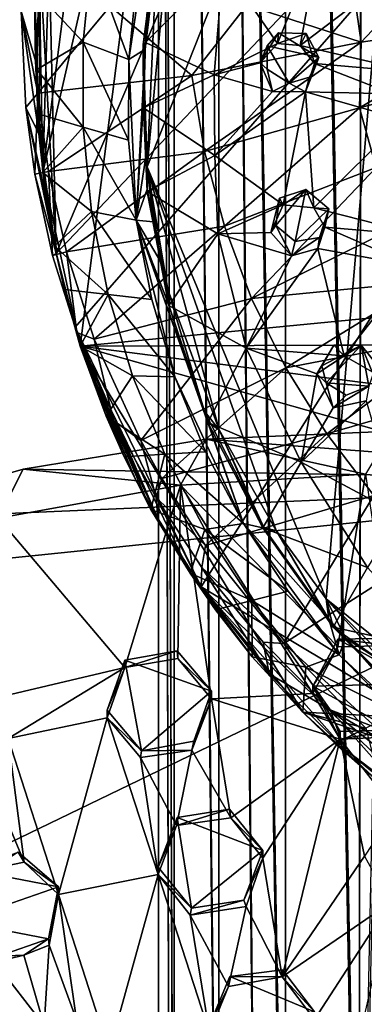
# Model space of a CAD drawing. Units: inches. Extents: x -4.3 to 5.7, y -8.5 to 8.5.
# Drawn here: x -0.7 to 0, y -3.4 to -1.3 of the extents above; entities that cross this region are included whole.
import ezdxf

# ---------------------------------------------------------------- set-up
doc = ezdxf.new("R2010")
doc.units = ezdxf.units.IN
doc.layers.get('0').update_dxf_attribs({"true_color": 0xc2ced6})

msp = doc.modelspace()

# ---------------------------------------------------------------- linework, layer by layer
for points in [[(-0.1651, -4.3134), (-0.1651, 3.8374), (-0.3023, 3.8171), (-0.1651, -4.3134)], [(-0.0143, -4.2786), (-0.0034, 3.8445), (-0.1651, 3.8374), (-0.0143, -4.2786)], [(-0.1651, -4.3134), (-0.0143, -4.2786), (-0.1651, 3.8374), (-0.1651, -4.3134)], [(-0.0034, 3.8445), (-0.0143, -4.2786), (0.1584, 3.8374), (-0.0034, 3.8445)], [(-0.3939, 3.7867), (-0.3023, -4.3925), (-0.3023, 3.8171), (-0.3939, 3.7867)], [(-0.3023, -4.3925), (-0.2241, -4.3319), (-0.3023, 3.8171), (-0.3023, -4.3925)], [(-0.3023, 3.8171), (-0.2241, -4.3319), (-0.1651, -4.3134), (-0.3023, 3.8171)], [(-0.3939, -4.477), (-0.3939, 3.7867), (-0.4261, 3.7508), (-0.3939, -4.477)], [(-0.3939, -4.477), (-0.3023, -4.3925), (-0.3939, 3.7867), (-0.3939, -4.477)], [(-0.4261, -4.5463), (-0.402, -4.4895), (-0.4261, 3.7508), (-0.4261, -4.5463)], [(-0.4261, 3.7508), (-0.402, -4.4895), (-0.3939, -4.477), (-0.4261, 3.7508)], [(-0.4261, 3.7508), (-0.3939, 3.715), (-0.3939, -4.534), (-0.4261, 3.7508)], [(-0.4261, -4.5463), (-0.4261, 3.7508), (-0.402, -4.5322), (-0.4261, -4.5463)], [(-0.3939, -4.534), (-0.402, -4.5322), (-0.4261, 3.7508), (-0.3939, -4.534)], [(-0.3939, -4.534), (-0.3939, 3.715), (-0.3023, -4.4979), (-0.3939, -4.534)], [(-0.3023, 3.6846), (-0.3023, -4.4979), (-0.3939, 3.715), (-0.3023, 3.6846)], [(-0.3023, 3.6846), (-0.1651, 3.6643), (-0.1651, -4.451), (-0.3023, 3.6846)], [(-0.3023, -4.4979), (-0.3023, 3.6846), (-0.2241, -4.4557), (-0.3023, -4.4979)], [(-0.1651, -4.451), (-0.2241, -4.4557), (-0.3023, 3.6846), (-0.1651, -4.451)], [(-0.1651, -4.451), (-0.1651, 3.6643), (-0.0143, -4.4268), (-0.1651, -4.451)], [(-0.0034, 3.6571), (-0.0143, -4.4268), (-0.1651, 3.6643), (-0.0034, 3.6571)], [(0.1584, 3.6643), (-0.0143, -4.4268), (-0.0034, 3.6571), (0.1584, 3.6643)], [(-0.6366, -1.8147), (1.5392, 0.4812), (-0.5975, -1.9662), (-0.6366, -1.8147)], [(1.5392, 0.4812), (-0.6366, -1.8147), (0.2145, 0.187), (1.5392, 0.4812)], [(1.5392, 0.4812), (-0.3384, -2.5008), (-0.5975, -1.9662), (1.5392, 0.4812)], [(1.0405, -3.3264), (-0.3384, -2.5008), (1.5392, 0.4812), (1.0405, -3.3264)], [(-0.6537, -1.1204), (0.2145, 0.187), (-0.6366, -1.8147), (-0.6537, -1.1204)], [(-0.4497, -1.6365), (0.1179, -0.2003), (-0.0814, -2.526), (-0.4497, -1.6365)], [(-0.39, -0.9952), (0.1179, -0.2003), (-0.4497, -1.6365), (-0.39, -0.9952)], [(-0.39, -0.9952), (-0.4497, -1.6365), (0.1179, -0.2003), (-0.39, -0.9952)], [(-0.4497, -1.6365), (-0.0814, -2.526), (0.1179, -0.2003), (-0.4497, -1.6365)], [(0.1179, -0.2003), (0.4903, -2.9849), (-0.0814, -2.526), (0.1179, -0.2003)], [(0.1179, -0.2003), (-0.0814, -2.526), (0.4903, -2.9849), (0.1179, -0.2003)], [(-0.6647, -1.648), (-0.3843, -0.4215), (-0.5497, -0.7494), (-0.6647, -1.648)], [(-0.6647, -1.648), (-0.5872, -2.0052), (-0.3843, -0.4215), (-0.6647, -1.648)], [(3.2492, -1.6335), (-0.3843, -0.4215), (-0.5872, -2.0052), (3.2492, -1.6335)], [(-0.6485, -1.1018), (-0.6647, -1.648), (-0.5497, -0.7494), (-0.6485, -1.1018)], [(-0.39, -0.9952), (-0.4497, -1.6365), (-0.4278, -1.1506), (-0.39, -0.9952)], [(-0.39, -0.9952), (-0.4278, -1.1506), (-0.4497, -1.6365), (-0.39, -0.9952)], [(-0.454, -1.3941), (-0.4876, -1.415), (-0.4383, -1.0867), (-0.454, -1.3941)], [(-0.4383, -1.0867), (-0.4876, -1.415), (-0.471, -1.2497), (-0.4383, -1.0867)], [(-0.454, -1.3941), (-0.4383, -1.0867), (-0.4286, -1.1853), (-0.454, -1.3941)], [(0.2732, -1.0789), (-0.0504, -1.0969), (-0.0092, -1.3794), (0.2732, -1.0789)], [(-0.0092, -1.3794), (0.2937, -1.3341), (0.2732, -1.0789), (-0.0092, -1.3794)], [(-0.6647, -1.648), (-0.6485, -1.1018), (-0.6714, -1.2829), (-0.6647, -1.648)], [(-0.0092, -1.3794), (-0.0504, -1.0969), (-0.2447, -1.3037), (-0.0092, -1.3794)], [(-0.6537, -1.1204), (-0.6366, -1.8147), (-0.669, -1.2375), (-0.6537, -1.1204)], [(-0.4278, -1.1506), (-0.4582, -1.3846), (-0.454, -1.3941), (-0.4278, -1.1506)], [(-0.4278, -1.1506), (-0.4497, -1.6365), (-0.4582, -1.3846), (-0.4278, -1.1506)], [(-0.4582, -1.3846), (-0.4278, -1.1506), (-0.4287, -1.1887), (-0.4582, -1.3846)], [(-0.4278, -1.1506), (-0.4582, -1.3846), (-0.4497, -1.6365), (-0.4278, -1.1506)], [(-0.454, -1.3941), (-0.4286, -1.1853), (-0.4278, -1.1506), (-0.454, -1.3941)], [(-0.1816, -1.3825), (-0.2935, -1.2194), (-0.0945, -1.166), (-0.1816, -1.3825)], [(-0.0945, -1.166), (-0.1344, -1.3867), (-0.1816, -1.3825), (-0.0945, -1.166)], [(-0.1344, -1.3867), (-0.0945, -1.166), (0.1161, -1.1957), (-0.1344, -1.3867)], [(-0.4287, -1.1887), (-0.4532, -1.3804), (-0.4582, -1.3846), (-0.4287, -1.1887)], [(-0.4532, -1.3804), (-0.4287, -1.1887), (-0.2935, -1.2194), (-0.4532, -1.3804)], [(0.1161, -1.1957), (0.105, -1.4417), (-0.1344, -1.3867), (0.1161, -1.1957)], [(-0.6828, -1.2066), (-0.6792, -1.4177), (-0.7091, -1.3159), (-0.6828, -1.2066)], [(-0.669, -1.2375), (-0.6792, -1.4177), (-0.6828, -1.2066), (-0.669, -1.2375)], [(-0.5643, -1.2062), (-0.5812, -1.3798), (-0.6714, -1.2829), (-0.5643, -1.2062)], [(-0.4876, -1.415), (-0.5812, -1.3798), (-0.5643, -1.2062), (-0.4876, -1.415)], [(-0.5643, -1.2062), (-0.471, -1.2497), (-0.4876, -1.415), (-0.5643, -1.2062)], [(-0.2935, -1.2194), (-0.3119, -1.4468), (-0.4532, -1.3804), (-0.2935, -1.2194)], [(-0.3119, -1.4468), (-0.2935, -1.2194), (-0.1816, -1.3825), (-0.3119, -1.4468)], [(-0.6744, -1.4844), (-0.6812, -1.2499), (-0.7091, -1.3159), (-0.6744, -1.4844)], [(-0.6744, -1.4844), (-0.5261, -1.3053), (-0.6812, -1.2499), (-0.6744, -1.4844)], [(-0.669, -1.2375), (-0.6725, -1.5682), (-0.6792, -1.4177), (-0.669, -1.2375)], [(-0.6725, -1.5682), (-0.669, -1.2375), (-0.6366, -1.8147), (-0.6725, -1.5682)], [(-0.6768, -1.4361), (-0.6714, -1.2829), (-0.5812, -1.3798), (-0.6768, -1.4361)], [(-0.6714, -1.2829), (-0.6768, -1.4361), (-0.6647, -1.648), (-0.6714, -1.2829)], [(-0.6725, -1.5682), (-0.6992, -1.5144), (-0.7091, -1.3159), (-0.6725, -1.5682)], [(-0.7091, -1.3159), (-0.6792, -1.4177), (-0.6725, -1.5682), (-0.7091, -1.3159)], [(-0.6744, -1.4844), (-0.7091, -1.3159), (-0.6992, -1.5144), (-0.6744, -1.4844)], [(-0.5261, -1.3053), (-0.6744, -1.4844), (-0.3579, -1.4483), (-0.5261, -1.3053)], [(-0.2447, -1.3037), (-0.5261, -1.3053), (-0.3579, -1.4483), (-0.2447, -1.3037)], [(-0.2447, -1.3037), (-0.3579, -1.4483), (-0.0092, -1.3794), (-0.2447, -1.3037)], [(0.2937, -1.3341), (-0.0092, -1.3794), (-0.0129, -1.5145), (0.2937, -1.3341)], [(-0.0129, -1.5145), (0.3133, -1.4277), (0.2937, -1.3341), (-0.0129, -1.5145)], [(-0.1795, -1.3603), (-0.2025, -1.3868), (-0.217, -1.4219), (-0.1795, -1.3603)], [(-0.217, -1.4219), (-0.1816, -1.3825), (-0.1795, -1.3603), (-0.217, -1.4219)], [(-0.2025, -1.3868), (-0.1795, -1.3603), (-0.0964, -1.4113), (-0.2025, -1.3868)], [(-0.1223, -1.3614), (-0.1795, -1.3603), (-0.1816, -1.3825), (-0.1223, -1.3614)], [(-0.1816, -1.3825), (-0.1344, -1.3867), (-0.1223, -1.3614), (-0.1816, -1.3825)], [(-0.0964, -1.4113), (-0.1795, -1.3603), (-0.1223, -1.3614), (-0.0964, -1.4113)], [(-0.1053, -1.4233), (-0.1223, -1.3614), (-0.1344, -1.3867), (-0.1053, -1.4233)], [(-0.1223, -1.3614), (-0.1053, -1.4233), (-0.0964, -1.4113), (-0.1223, -1.3614)], [(-0.5812, -1.3798), (-0.5811, -1.5543), (-0.6768, -1.4361), (-0.5812, -1.3798)], [(-0.5812, -1.3798), (-0.4876, -1.415), (-0.4879, -1.5811), (-0.5812, -1.3798)], [(-0.4879, -1.5811), (-0.5811, -1.5543), (-0.5812, -1.3798), (-0.4879, -1.5811)], [(-0.4876, -1.415), (-0.454, -1.3941), (-0.4721, -1.7464), (-0.4876, -1.415)], [(-0.4721, -1.7464), (-0.454, -1.3941), (-0.4572, -1.5032), (-0.4721, -1.7464)], [(-0.4582, -1.3846), (-0.4532, -1.3804), (-0.4571, -1.5149), (-0.4582, -1.3846)], [(-0.4582, -1.3846), (-0.4497, -1.6365), (-0.4572, -1.5032), (-0.4582, -1.3846)], [(-0.4582, -1.3846), (-0.4572, -1.5032), (-0.454, -1.3941), (-0.4582, -1.3846)], [(-0.4497, -1.6365), (-0.4582, -1.3846), (-0.4571, -1.5149), (-0.4497, -1.6365)], [(-0.4532, -1.3804), (-0.3119, -1.4468), (-0.4571, -1.5149), (-0.4532, -1.3804)], [(-0.0092, -1.3794), (-0.3579, -1.4483), (-0.3318, -1.6047), (-0.0092, -1.3794)], [(-0.3318, -1.6047), (-0.0129, -1.5145), (-0.0092, -1.3794), (-0.3318, -1.6047)], [(-0.217, -1.4219), (-0.3119, -1.4468), (-0.1816, -1.3825), (-0.217, -1.4219)], [(-0.2025, -1.3868), (-0.2029, -1.4351), (-0.217, -1.4219), (-0.2025, -1.3868)], [(-0.2029, -1.4351), (-0.2025, -1.3868), (-0.1572, -1.4637), (-0.2029, -1.4351)], [(-0.2025, -1.3868), (-0.0964, -1.4113), (-0.1572, -1.4637), (-0.2025, -1.3868)], [(0.105, -1.4417), (-0.1053, -1.4233), (-0.1344, -1.3867), (0.105, -1.4417)], [(-0.4876, -1.415), (-0.4721, -1.7464), (-0.4879, -1.5811), (-0.4876, -1.415)], [(-0.1572, -1.4637), (-0.0964, -1.4113), (-0.1152, -1.4514), (-0.1572, -1.4637)], [(-0.1239, -1.4817), (-0.1152, -1.4514), (-0.0964, -1.4113), (-0.1239, -1.4817)], [(-0.1239, -1.4817), (-0.0964, -1.4113), (-0.1053, -1.4233), (-0.1239, -1.4817)], [(-0.5811, -1.5543), (-0.6743, -1.5274), (-0.6768, -1.4361), (-0.5811, -1.5543)], [(-0.6743, -1.5274), (-0.6647, -1.648), (-0.6768, -1.4361), (-0.6743, -1.5274)], [(-0.192, -1.4814), (-0.3119, -1.4468), (-0.217, -1.4219), (-0.192, -1.4814)], [(-0.217, -1.4219), (-0.2029, -1.4351), (-0.192, -1.4814), (-0.217, -1.4219)], [(-0.192, -1.4814), (-0.2029, -1.4351), (-0.1572, -1.4637), (-0.192, -1.4814)], [(-0.1239, -1.4817), (-0.1053, -1.4233), (0.0554, -1.4861), (-0.1239, -1.4817)], [(-0.1053, -1.4233), (0.105, -1.4417), (0.0554, -1.4861), (-0.1053, -1.4233)], [(0.3133, -1.4277), (-0.0129, -1.5145), (0.0216, -1.6378), (0.3133, -1.4277)], [(-0.3579, -1.4483), (-0.6744, -1.4844), (-0.6527, -1.6462), (-0.3579, -1.4483)], [(-0.6527, -1.6462), (-0.3318, -1.6047), (-0.3579, -1.4483), (-0.6527, -1.6462)], [(-0.4571, -1.5149), (-0.3119, -1.4468), (-0.3101, -1.6129), (-0.4571, -1.5149)], [(-0.3119, -1.4468), (-0.192, -1.4814), (-0.3101, -1.6129), (-0.3119, -1.4468)], [(-0.1152, -1.4514), (-0.1239, -1.4817), (-0.1572, -1.4637), (-0.1152, -1.4514)], [(-0.1572, -1.4637), (-0.1239, -1.4817), (-0.192, -1.4814), (-0.1572, -1.4637)], [(-0.6744, -1.4844), (-0.6992, -1.5144), (-0.681, -1.6514), (-0.6744, -1.4844)], [(-0.681, -1.6514), (-0.6527, -1.6462), (-0.6744, -1.4844), (-0.681, -1.6514)], [(-0.3101, -1.6129), (-0.192, -1.4814), (-0.1239, -1.4817), (-0.3101, -1.6129)], [(-0.1694, -1.7147), (-0.3101, -1.6129), (-0.1239, -1.4817), (-0.1694, -1.7147)], [(-0.1239, -1.4817), (-0.1066, -1.7207), (-0.1694, -1.7147), (-0.1239, -1.4817)], [(-0.1066, -1.7207), (-0.1239, -1.4817), (0.0757, -1.5389), (-0.1066, -1.7207)], [(-0.1239, -1.4817), (0.0554, -1.4861), (0.0757, -1.5389), (-0.1239, -1.4817)], [(-0.6366, -1.8147), (-0.681, -1.6514), (-0.6992, -1.5144), (-0.6366, -1.8147)], [(-0.6992, -1.5144), (-0.6587, -1.6927), (-0.6366, -1.8147), (-0.6992, -1.5144)], [(-0.6725, -1.5682), (-0.6587, -1.6927), (-0.6992, -1.5144), (-0.6725, -1.5682)], [(-0.4721, -1.7464), (-0.4572, -1.5032), (-0.4524, -1.6153), (-0.4721, -1.7464)], [(-0.4572, -1.5032), (-0.4497, -1.6365), (-0.4524, -1.6153), (-0.4572, -1.5032)], [(-0.4493, -1.6869), (-0.4497, -1.6365), (-0.4571, -1.5149), (-0.4493, -1.6869)], [(-0.3101, -1.6129), (-0.4493, -1.6869), (-0.4571, -1.5149), (-0.3101, -1.6129)], [(-0.0129, -1.5145), (-0.3318, -1.6047), (-0.2906, -1.7582), (-0.0129, -1.5145)], [(-0.2906, -1.7582), (0.0216, -1.6378), (-0.0129, -1.5145), (-0.2906, -1.7582)], [(-0.6647, -1.648), (-0.6743, -1.5274), (-0.5811, -1.5543), (-0.6647, -1.648)], [(0.0757, -1.5389), (0.1166, -1.7773), (-0.1066, -1.7207), (0.0757, -1.5389)], [(-0.5811, -1.5543), (-0.564, -1.7279), (-0.6647, -1.648), (-0.5811, -1.5543)], [(-0.5811, -1.5543), (-0.4879, -1.5811), (-0.4721, -1.7464), (-0.5811, -1.5543)], [(-0.4721, -1.7464), (-0.564, -1.7279), (-0.5811, -1.5543), (-0.4721, -1.7464)], [(-0.6725, -1.5682), (-0.6366, -1.8147), (-0.6587, -1.6927), (-0.6725, -1.5682)], [(-0.3318, -1.6047), (-0.6527, -1.6462), (-0.6159, -1.8112), (-0.3318, -1.6047)], [(-0.6159, -1.8112), (-0.2906, -1.7582), (-0.3318, -1.6047), (-0.6159, -1.8112)], [(-0.4721, -1.7464), (-0.4524, -1.6153), (-0.4493, -1.6824), (-0.4721, -1.7464)], [(-0.4493, -1.6824), (-0.4524, -1.6153), (-0.4497, -1.6365), (-0.4493, -1.6824)], [(-0.4493, -1.6869), (-0.3101, -1.6129), (-0.3043, -1.7741), (-0.4493, -1.6869)], [(-0.1694, -1.7147), (-0.3043, -1.7741), (-0.3101, -1.6129), (-0.1694, -1.7147)], [(-0.5872, -2.0052), (3.1735, -1.9913), (3.2492, -1.6335), (-0.5872, -2.0052)], [(-0.422, -1.8311), (-0.4372, -1.7495), (-0.4497, -1.6365), (-0.422, -1.8311)], [(-0.4497, -1.6365), (-0.4372, -1.7495), (-0.4493, -1.6824), (-0.4497, -1.6365)], [(-0.4497, -1.6365), (-0.4072, -1.8889), (-0.422, -1.8311), (-0.4497, -1.6365)], [(-0.1842, -2.385), (-0.4497, -1.6365), (-0.0814, -2.526), (-0.1842, -2.385)], [(-0.3017, -2.1778), (-0.4497, -1.6365), (-0.1842, -2.385), (-0.3017, -2.1778)], [(-0.4497, -1.6365), (-0.3017, -2.1778), (-0.4072, -1.8889), (-0.4497, -1.6365)], [(-0.4072, -1.8889), (-0.4497, -1.6365), (-0.4493, -1.6869), (-0.4072, -1.8889)], [(-0.4497, -1.6365), (-0.4072, -1.8889), (-0.3017, -2.1778), (-0.4497, -1.6365)], [(-0.3017, -2.1778), (-0.1842, -2.385), (-0.4497, -1.6365), (-0.3017, -2.1778)], [(-0.1842, -2.385), (-0.0814, -2.526), (-0.4497, -1.6365), (-0.1842, -2.385)], [(0.0216, -1.6378), (-0.2906, -1.7582), (-0.2346, -1.9072), (0.0216, -1.6378)], [(-0.2346, -1.9072), (0.0676, -1.7575), (0.0216, -1.6378), (-0.2346, -1.9072)], [(-0.681, -1.6514), (-0.6443, -1.8185), (-0.6527, -1.6462), (-0.681, -1.6514)], [(-0.6443, -1.8185), (-0.681, -1.6514), (-0.6366, -1.8147), (-0.6443, -1.8185)], [(-0.6402, -1.7994), (-0.6647, -1.648), (-0.564, -1.7279), (-0.6402, -1.7994)], [(-0.6402, -1.7994), (-0.5872, -2.0052), (-0.6647, -1.648), (-0.6402, -1.7994)], [(-0.6527, -1.6462), (-0.6443, -1.8185), (-0.6159, -1.8112), (-0.6527, -1.6462)], [(-0.4721, -1.7464), (-0.4493, -1.6824), (-0.4372, -1.7495), (-0.4721, -1.7464)], [(-0.4493, -1.6869), (-0.4053, -1.9221), (-0.4072, -1.8889), (-0.4493, -1.6869)], [(-0.3043, -1.7741), (-0.4053, -1.9221), (-0.4493, -1.6869), (-0.3043, -1.7741)], [(-0.1948, -1.7713), (-0.1694, -1.7147), (-0.1774, -1.7006), (-0.1948, -1.7713)], [(-0.1948, -1.7713), (-0.1774, -1.7006), (-0.1849, -1.7569), (-0.1948, -1.7713)], [(-0.1849, -1.7569), (-0.123, -1.6831), (-0.1453, -1.79), (-0.1849, -1.7569)], [(-0.123, -1.6831), (-0.1849, -1.7569), (-0.1774, -1.7006), (-0.123, -1.6831)], [(-0.1694, -1.7147), (-0.123, -1.6831), (-0.1774, -1.7006), (-0.1694, -1.7147)], [(-0.123, -1.6831), (-0.1694, -1.7147), (-0.1066, -1.7207), (-0.123, -1.6831)], [(-0.0759, -1.7229), (-0.1453, -1.79), (-0.123, -1.6831), (-0.0759, -1.7229)], [(-0.123, -1.6831), (-0.1066, -1.7207), (-0.0759, -1.7229), (-0.123, -1.6831)], [(-0.1948, -1.7713), (-0.3043, -1.7741), (-0.1694, -1.7147), (-0.1948, -1.7713)], [(-0.0759, -1.7229), (-0.0952, -1.7819), (-0.1453, -1.79), (-0.0759, -1.7229)], [(-0.1066, -1.7207), (0.1166, -1.7773), (-0.0841, -1.7604), (-0.1066, -1.7207)], [(-0.0841, -1.7604), (-0.0759, -1.7229), (-0.1066, -1.7207), (-0.0841, -1.7604)], [(-0.0759, -1.7229), (-0.0841, -1.7604), (-0.0984, -1.8043), (-0.0759, -1.7229)], [(-0.0984, -1.8043), (-0.0952, -1.7819), (-0.0759, -1.7229), (-0.0984, -1.8043)], [(-0.564, -1.7279), (-0.5301, -1.8991), (-0.6402, -1.7994), (-0.564, -1.7279)], [(-0.564, -1.7279), (-0.4721, -1.7464), (-0.4401, -1.9095), (-0.564, -1.7279)], [(-0.4401, -1.9095), (-0.5301, -1.8991), (-0.564, -1.7279), (-0.4401, -1.9095)], [(-0.2906, -1.7582), (-0.6159, -1.8112), (-0.5589, -1.9908), (-0.2906, -1.7582)], [(-0.5589, -1.9908), (-0.2346, -1.9072), (-0.2906, -1.7582), (-0.5589, -1.9908)], [(-0.4721, -1.7464), (-0.332, -2.1386), (-0.2514, -2.3706), (-0.4721, -1.7464)], [(-0.4055, -1.9191), (-0.4721, -1.7464), (-0.422, -1.8311), (-0.4055, -1.9191)], [(-0.4721, -1.7464), (-0.4055, -1.9191), (-0.332, -2.1386), (-0.4721, -1.7464)], [(-0.422, -1.8311), (-0.4721, -1.7464), (-0.4372, -1.7495), (-0.422, -1.8311)], [(-0.4721, -1.7464), (-0.2514, -2.3706), (-0.3924, -2.0688), (-0.4721, -1.7464)], [(-0.4721, -1.7464), (-0.3924, -2.0688), (-0.4401, -1.9095), (-0.4721, -1.7464)], [(0.1248, -1.8726), (0.0676, -1.7575), (-0.2346, -1.9072), (0.1248, -1.8726)], [(-0.1849, -1.7569), (-0.1529, -1.8193), (-0.1948, -1.7713), (-0.1849, -1.7569)], [(-0.1453, -1.79), (-0.1529, -1.8193), (-0.1849, -1.7569), (-0.1453, -1.79)], [(0.1006, -1.8406), (-0.0984, -1.8043), (-0.0841, -1.7604), (0.1006, -1.8406)], [(0.1166, -1.7773), (0.1006, -1.8406), (-0.0841, -1.7604), (0.1166, -1.7773)], [(-0.2459, -2.0096), (-0.4053, -1.9221), (-0.3043, -1.7741), (-0.2459, -2.0096)], [(-0.1529, -1.8193), (-0.3043, -1.7741), (-0.1948, -1.7713), (-0.1529, -1.8193)], [(-0.1529, -1.8193), (-0.2459, -2.0096), (-0.3043, -1.7741), (-0.1529, -1.8193)], [(-0.0952, -1.7819), (-0.0984, -1.8043), (-0.1529, -1.8193), (-0.0952, -1.7819)], [(-0.0952, -1.7819), (-0.1529, -1.8193), (-0.1453, -1.79), (-0.0952, -1.7819)], [(-0.62, -1.8886), (-0.6402, -1.7994), (-0.5301, -1.8991), (-0.62, -1.8886)], [(-0.62, -1.8886), (-0.5872, -2.0052), (-0.6402, -1.7994), (-0.62, -1.8886)], [(-0.6443, -1.8185), (-0.5943, -1.9772), (-0.6159, -1.8112), (-0.6443, -1.8185)], [(-0.6366, -1.8147), (-0.5975, -1.9662), (-0.6443, -1.8185), (-0.6366, -1.8147)], [(-0.5943, -1.9772), (-0.6443, -1.8185), (-0.5975, -1.9662), (-0.5943, -1.9772)], [(-0.6159, -1.8112), (-0.5943, -1.9772), (-0.5589, -1.9908), (-0.6159, -1.8112)], [(-0.0984, -1.8043), (-0.0445, -2.0253), (-0.2459, -2.0096), (-0.0984, -1.8043)], [(-0.2459, -2.0096), (-0.1529, -1.8193), (-0.0984, -1.8043), (-0.2459, -2.0096)], [(0.1006, -1.8406), (-0.0445, -2.0253), (-0.0984, -1.8043), (0.1006, -1.8406)], [(-0.4055, -1.9191), (-0.422, -1.8311), (-0.4072, -1.8889), (-0.4055, -1.9191)], [(0.0132, -2.058), (-0.0445, -2.0253), (0.1006, -1.8406), (0.0132, -2.058)], [(-0.2346, -1.9072), (-0.1642, -2.0503), (0.1248, -1.8726), (-0.2346, -1.9072)], [(0.1927, -1.9818), (0.1248, -1.8726), (-0.1642, -2.0503), (0.1927, -1.9818)], [(-0.5872, -2.0052), (-0.62, -1.8886), (-0.5301, -1.8991), (-0.5872, -2.0052)], [(-0.5301, -1.8991), (-0.4796, -2.0663), (-0.5872, -2.0052), (-0.5301, -1.8991)], [(-0.5301, -1.8991), (-0.4401, -1.9095), (-0.3924, -2.0688), (-0.5301, -1.8991)], [(-0.3924, -2.0688), (-0.4796, -2.0663), (-0.5301, -1.8991), (-0.3924, -2.0688)], [(-0.4072, -1.8889), (-0.332, -2.1386), (-0.4055, -1.9191), (-0.4072, -1.8889)], [(-0.332, -2.1386), (-0.4072, -1.8889), (-0.3017, -2.1778), (-0.332, -2.1386)], [(-0.3246, -2.163), (-0.3017, -2.1778), (-0.4072, -1.8889), (-0.3246, -2.163)], [(-0.3246, -2.163), (-0.4072, -1.8889), (-0.4053, -1.9221), (-0.3246, -2.163)], [(-0.2346, -1.9072), (-0.5589, -1.9908), (-0.4628, -2.1998), (-0.2346, -1.9072)], [(-0.4628, -2.1998), (-0.1642, -2.0503), (-0.2346, -1.9072), (-0.4628, -2.1998)], [(-0.2459, -2.0096), (-0.3246, -2.163), (-0.4053, -1.9221), (-0.2459, -2.0096)], [(-0.5975, -1.9662), (-0.4275, -2.3603), (-0.5678, -2.0572), (-0.5975, -1.9662)], [(-0.4275, -2.3603), (-0.5975, -1.9662), (-0.3384, -2.5008), (-0.4275, -2.3603)], [(-0.5975, -1.9662), (-0.5399, -2.1199), (-0.5943, -1.9772), (-0.5975, -1.9662)], [(-0.5399, -2.1199), (-0.5975, -1.9662), (-0.5678, -2.0572), (-0.5399, -2.1199)], [(-0.5943, -1.9772), (-0.5399, -2.1199), (-0.5186, -2.1586), (-0.5943, -1.9772)], [(-0.5943, -1.9772), (-0.5186, -2.1586), (-0.5589, -1.9908), (-0.5943, -1.9772)], [(-0.1642, -2.0503), (-0.08, -2.186), (0.1927, -1.9818), (-0.1642, -2.0503)], [(0.2709, -2.0841), (0.1927, -1.9818), (-0.08, -2.186), (0.2709, -2.0841)], [(2.9503, -2.4608), (3.1735, -1.9913), (-0.5872, -2.0052), (2.9503, -2.4608)], [(-0.5338, -2.1493), (-0.5872, -2.0052), (-0.4796, -2.0663), (-0.5338, -2.1493)], [(-0.4418, -2.3416), (-0.3614, -2.4731), (-0.5872, -2.0052), (-0.4418, -2.3416)], [(-0.4418, -2.3416), (-0.5872, -2.0052), (-0.4967, -2.2331), (-0.4418, -2.3416)], [(-0.4967, -2.2331), (-0.5872, -2.0052), (-0.5338, -2.1493), (-0.4967, -2.2331)], [(-0.3614, -2.4731), (-0.1293, -2.7592), (-0.5872, -2.0052), (-0.3614, -2.4731)], [(-0.1293, -2.7592), (2.5617, -2.8949), (-0.5872, -2.0052), (-0.1293, -2.7592)], [(2.5617, -2.8949), (2.9503, -2.4608), (-0.5872, -2.0052), (2.5617, -2.8949)], [(-0.5186, -2.1586), (-0.4628, -2.1998), (-0.5589, -1.9908), (-0.5186, -2.1586)], [(-0.0656, -2.0036), (-0.1001, -2.0626), (-0.0445, -2.0253), (-0.0656, -2.0036)], [(-0.0902, -2.046), (-0.1001, -2.0626), (-0.0656, -2.0036), (-0.0902, -2.046)], [(-0.0095, -2.0033), (-0.0902, -2.046), (-0.0656, -2.0036), (-0.0095, -2.0033)], [(-0.081, -2.0812), (-0.0902, -2.046), (-0.0095, -2.0033), (-0.081, -2.0812)], [(-0.081, -2.0812), (-0.0095, -2.0033), (0.0066, -2.0877), (-0.081, -2.0812)], [(-0.0656, -2.0036), (-0.0445, -2.0253), (-0.0095, -2.0033), (-0.0656, -2.0036)], [(-0.0095, -2.0033), (-0.0445, -2.0253), (0.0132, -2.058), (-0.0095, -2.0033)], [(0.0132, -2.058), (0.0221, -2.0423), (-0.0095, -2.0033), (0.0132, -2.058)], [(0.0066, -2.0877), (-0.0095, -2.0033), (0.0221, -2.0423), (0.0066, -2.0877)], [(-0.1327, -2.2445), (-0.3246, -2.163), (-0.2459, -2.0096), (-0.1327, -2.2445)], [(-0.2459, -2.0096), (-0.1001, -2.0626), (-0.1327, -2.2445), (-0.2459, -2.0096)], [(-0.1001, -2.0626), (-0.2459, -2.0096), (-0.0445, -2.0253), (-0.1001, -2.0626)], [(-0.081, -2.0812), (-0.1001, -2.0626), (-0.0902, -2.046), (-0.081, -2.0812)], [(-0.5678, -2.0572), (-0.4275, -2.3603), (-0.4742, -2.278), (-0.5678, -2.0572)], [(-0.5399, -2.1199), (-0.5678, -2.0572), (-0.4742, -2.278), (-0.5399, -2.1199)], [(-0.4796, -2.0663), (-0.413, -2.2281), (-0.5338, -2.1493), (-0.4796, -2.0663)], [(-0.4796, -2.0663), (-0.3924, -2.0688), (-0.3293, -2.223), (-0.4796, -2.0663)], [(-0.3293, -2.223), (-0.413, -2.2281), (-0.4796, -2.0663), (-0.3293, -2.223)], [(-0.4628, -2.1998), (-0.4192, -2.2779), (-0.1642, -2.0503), (-0.4628, -2.1998)], [(-0.08, -2.186), (-0.1642, -2.0503), (-0.4192, -2.2779), (-0.08, -2.186)], [(-0.1001, -2.0626), (-0.067, -2.1327), (-0.1327, -2.2445), (-0.1001, -2.0626)], [(-0.081, -2.0812), (-0.067, -2.1327), (-0.1001, -2.0626), (-0.081, -2.0812)], [(-0.3924, -2.0688), (-0.2514, -2.3706), (-0.3293, -2.223), (-0.3924, -2.0688)], [(-0.0399, -2.1066), (-0.067, -2.1327), (-0.081, -2.0812), (-0.0399, -2.1066)], [(-0.081, -2.0812), (0.0066, -2.0877), (-0.0399, -2.1066), (-0.081, -2.0812)], [(-0.08, -2.186), (0.0171, -2.313), (0.2709, -2.0841), (-0.08, -2.186)], [(0.0009, -2.1179), (-0.067, -2.1327), (0.0066, -2.0877), (0.0009, -2.1179)], [(-0.067, -2.1327), (-0.0399, -2.1066), (0.0066, -2.0877), (-0.067, -2.1327)], [(-0.5186, -2.1586), (-0.5399, -2.1199), (-0.4275, -2.3603), (-0.5186, -2.1586)], [(-0.5399, -2.1199), (-0.4742, -2.278), (-0.4275, -2.3603), (-0.5399, -2.1199)], [(0.0698, -2.353), (-0.1327, -2.2445), (0.0009, -2.1179), (0.0698, -2.353)], [(-0.1327, -2.2445), (-0.067, -2.1327), (0.0009, -2.1179), (-0.1327, -2.2445)], [(-0.209, -2.3801), (-0.332, -2.1386), (-0.3017, -2.1778), (-0.209, -2.3801)], [(-0.332, -2.1386), (-0.209, -2.3801), (-0.2514, -2.3706), (-0.332, -2.1386)], [(-0.413, -2.2281), (-0.4967, -2.2331), (-0.5338, -2.1493), (-0.413, -2.2281)], [(-0.4275, -2.3603), (-0.4314, -2.3174), (-0.5186, -2.1586), (-0.4275, -2.3603)], [(-0.4314, -2.3174), (-0.4628, -2.1998), (-0.5186, -2.1586), (-0.4314, -2.3174)], [(-0.3017, -2.1778), (-0.3246, -2.163), (-0.2115, -2.3796), (-0.3017, -2.1778)], [(-0.1327, -2.2445), (-0.2115, -2.3796), (-0.3246, -2.163), (-0.1327, -2.2445)], [(-0.4192, -2.2779), (-0.3294, -2.4161), (-0.08, -2.186), (-0.4192, -2.2779)], [(0.0171, -2.313), (-0.08, -2.186), (-0.3294, -2.4161), (0.0171, -2.313)], [(0.0527, -2.1804), (-0.3285, -2.1969), (0.8072, -2.2833), (0.0527, -2.1804)], [(-0.3285, -2.1969), (0.0527, -2.1804), (0, -2.2689), (-0.3285, -2.1969)], [(-0.1842, -2.385), (-0.209, -2.3801), (-0.3017, -2.1778), (-0.1842, -2.385)], [(-0.2115, -2.3796), (-0.1842, -2.385), (-0.3017, -2.1778), (-0.2115, -2.3796)], [(-0.7048, -2.2584), (0.8072, -2.2833), (-0.3285, -2.1969), (-0.7048, -2.2584)], [(-0.7048, -2.2584), (-0.3285, -2.1969), (-0.3808, -2.2916), (-0.7048, -2.2584)], [(-0.4314, -2.3174), (-0.4192, -2.2779), (-0.4628, -2.1998), (-0.4314, -2.3174)], [(0, -2.2689), (-0.3808, -2.2916), (-0.3285, -2.1969), (0, -2.2689)], [(-0.4418, -2.3416), (-0.4967, -2.2331), (-0.413, -2.2281), (-0.4418, -2.3416)], [(-0.413, -2.2281), (-0.3309, -2.3829), (-0.4418, -2.3416), (-0.413, -2.2281)], [(-0.413, -2.2281), (-0.3293, -2.223), (-0.2514, -2.3706), (-0.413, -2.2281)], [(-0.2514, -2.3706), (-0.3309, -2.3829), (-0.413, -2.2281), (-0.2514, -2.3706)], [(-0.1327, -2.2445), (0.0036, -2.461), (-0.2115, -2.3796), (-0.1327, -2.2445)], [(0.0698, -2.353), (0.0036, -2.461), (-0.1327, -2.2445), (0.0698, -2.353)], [(-1.0709, -2.3642), (0.8072, -2.2833), (-0.7048, -2.2584), (-1.0709, -2.3642)], [(-1.0709, -2.3642), (-0.7048, -2.2584), (-0.7561, -2.3593), (-1.0709, -2.3642)], [(-0.3808, -2.2916), (-0.7561, -2.3593), (-0.7048, -2.2584), (-0.3808, -2.2916)], [(0, -2.2689), (-0.0569, -2.6246), (-0.3808, -2.2916), (0, -2.2689)], [(0.0522, -2.6219), (-0.0569, -2.6246), (0, -2.2689), (0.0522, -2.6219)], [(-1.4214, -2.5127), (-2.91, -4.0803), (0.8072, -2.2833), (-1.4214, -2.5127)], [(2.8217, -3.8921), (0.8072, -2.2833), (-2.91, -4.0803), (2.8217, -3.8921)], [(-1.0709, -2.3642), (-1.4214, -2.5127), (0.8072, -2.2833), (-1.0709, -2.3642)], [(-0.3294, -2.4161), (-0.4192, -2.2779), (-0.4314, -2.3174), (-0.3294, -2.4161)], [(-0.7561, -2.3593), (-0.3808, -2.2916), (-0.4953, -2.6674), (-0.7561, -2.3593)], [(-0.3808, -2.2916), (-0.3868, -2.6483), (-0.4953, -2.6674), (-0.3808, -2.2916)], [(-0.3808, -2.2916), (-0.3175, -2.7316), (-0.3868, -2.6483), (-0.3808, -2.2916)], [(-0.1089, -2.7207), (-0.3175, -2.7316), (-0.3808, -2.2916), (-0.1089, -2.7207)], [(-0.3808, -2.2916), (-0.0569, -2.6246), (-0.1089, -2.7207), (-0.3808, -2.2916)], [(-0.3384, -2.5008), (-0.3368, -2.4611), (-0.4314, -2.3174), (-0.3384, -2.5008)], [(-0.4314, -2.3174), (-0.4275, -2.3603), (-0.3384, -2.5008), (-0.4314, -2.3174)], [(-0.3294, -2.4161), (-0.4314, -2.3174), (-0.3368, -2.4611), (-0.3294, -2.4161)], [(-0.3294, -2.4161), (-0.1681, -2.6174), (0.0171, -2.313), (-0.3294, -2.4161)], [(-0.1681, -2.6174), (0.1263, -2.4303), (0.0171, -2.313), (-0.1681, -2.6174)], [(-0.3614, -2.4731), (-0.4418, -2.3416), (-0.3309, -2.3829), (-0.3614, -2.4731)], [(-0.4953, -2.6674), (-0.8161, -2.7428), (-0.7561, -2.3593), (-0.4953, -2.6674)], [(-0.3309, -2.3829), (-0.2514, -2.3706), (-0.1594, -2.5102), (-0.3309, -2.3829)], [(-0.0759, -2.5679), (-0.2514, -2.3706), (-0.209, -2.3801), (-0.0759, -2.5679)], [(-0.0759, -2.5679), (-0.0542, -2.6407), (-0.2514, -2.3706), (-0.0759, -2.5679)], [(-0.2514, -2.3706), (-0.0542, -2.6407), (-0.1594, -2.5102), (-0.2514, -2.3706)], [(-0.3309, -2.3829), (-0.2341, -2.5294), (-0.3614, -2.4731), (-0.3309, -2.3829)], [(-0.1594, -2.5102), (-0.2341, -2.5294), (-0.3309, -2.3829), (-0.1594, -2.5102)], [(-0.1842, -2.385), (-0.2115, -2.3796), (-0.0668, -2.5838), (-0.1842, -2.385)], [(-0.0668, -2.5838), (-0.2115, -2.3796), (0.0036, -2.461), (-0.0668, -2.5838)], [(-0.0759, -2.5679), (-0.209, -2.3801), (-0.1842, -2.385), (-0.0759, -2.5679)], [(-0.1842, -2.385), (-0.0814, -2.526), (-0.0759, -2.5679), (-0.1842, -2.385)], [(-0.0668, -2.5838), (-0.0814, -2.526), (-0.1842, -2.385), (-0.0668, -2.5838)], [(-0.1681, -2.6174), (-0.3294, -2.4161), (-0.3368, -2.4611), (-0.1681, -2.6174)], [(0.1263, -2.4303), (-0.1681, -2.6174), (0.0221, -2.7916), (0.1263, -2.4303)], [(-0.3087, -2.5486), (-0.3614, -2.4731), (-0.2341, -2.5294), (-0.3087, -2.5486)], [(-0.2337, -2.6449), (-0.3614, -2.4731), (-0.3087, -2.5486), (-0.2337, -2.6449)], [(-0.3614, -2.4731), (-0.2337, -2.6449), (-0.1293, -2.7592), (-0.3614, -2.4731)], [(-0.3368, -2.4611), (-0.3384, -2.5008), (-0.1984, -2.6804), (-0.3368, -2.4611)], [(-0.1984, -2.6804), (-0.2109, -2.6149), (-0.3368, -2.4611), (-0.1984, -2.6804)], [(-0.1681, -2.6174), (-0.3368, -2.4611), (-0.2109, -2.6149), (-0.1681, -2.6174)], [(-0.0668, -2.5838), (0.0036, -2.461), (0.1603, -2.6339), (-0.0668, -2.5838)], [(-0.3384, -2.5008), (-0.0431, -2.835), (-0.1984, -2.6804), (-0.3384, -2.5008)], [(-0.3384, -2.5008), (0.2013, -3.0219), (-0.0431, -2.835), (-0.3384, -2.5008)], [(0.2013, -3.0219), (-0.3384, -2.5008), (1.0405, -3.3264), (0.2013, -3.0219)], [(-0.2341, -2.5294), (-0.1594, -2.5102), (-0.0542, -2.6407), (-0.2341, -2.5294)], [(-0.2337, -2.6449), (-0.3087, -2.5486), (-0.2341, -2.5294), (-0.2337, -2.6449)], [(-0.2341, -2.5294), (-0.1234, -2.6662), (-0.2337, -2.6449), (-0.2341, -2.5294)], [(-0.0542, -2.6407), (-0.1234, -2.6662), (-0.2341, -2.5294), (-0.0542, -2.6407)], [(-0.0759, -2.5679), (-0.0814, -2.526), (-0.0412, -2.607), (-0.0759, -2.5679)], [(-0.0814, -2.526), (0.0354, -2.6561), (-0.0412, -2.607), (-0.0814, -2.526)], [(-0.0814, -2.526), (0.4903, -2.9849), (0.1729, -2.7802), (-0.0814, -2.526)], [(-0.0814, -2.526), (0.1729, -2.7802), (0.0354, -2.6561), (-0.0814, -2.526)], [(-0.0668, -2.5838), (0.0354, -2.6561), (-0.0814, -2.526), (-0.0668, -2.5838)], [(-0.0814, -2.526), (0.0354, -2.6561), (0.1729, -2.7802), (-0.0814, -2.526)], [(-0.0814, -2.526), (0.1729, -2.7802), (0.4903, -2.9849), (-0.0814, -2.526)], [(-0.0759, -2.5679), (-0.0412, -2.607), (-0.0542, -2.6407), (-0.0759, -2.5679)], [(0.0354, -2.6561), (-0.0668, -2.5838), (0.1227, -2.7761), (0.0354, -2.6561)], [(-0.0668, -2.5838), (0.1603, -2.6339), (0.1227, -2.7761), (-0.0668, -2.5838)], [(-0.073, -2.7543), (-0.2109, -2.6149), (-0.1984, -2.6804), (-0.073, -2.7543)], [(-0.2109, -2.6149), (-0.073, -2.7543), (-0.1681, -2.6174), (-0.2109, -2.6149)], [(-0.1089, -2.7052), (-0.0569, -2.6091), (0.1088, -2.6999), (-0.1089, -2.7052)], [(-0.0569, -2.6246), (-0.0569, -2.6091), (-0.1089, -2.7052), (-0.0569, -2.6246)], [(-0.0569, -2.6091), (0.0522, -2.6065), (0.1088, -2.6999), (-0.0569, -2.6091)], [(0.0522, -2.6219), (0.0522, -2.6065), (-0.0569, -2.6091), (0.0522, -2.6219)], [(-0.0569, -2.6091), (-0.0569, -2.6246), (0.0522, -2.6219), (-0.0569, -2.6091)], [(-0.0542, -2.6407), (-0.0412, -2.607), (0.1919, -2.8692), (-0.0542, -2.6407)], [(0.0354, -2.6561), (0.1148, -2.7653), (-0.0412, -2.607), (0.0354, -2.6561)], [(-0.0412, -2.607), (0.1148, -2.7653), (0.1919, -2.8692), (-0.0412, -2.607)], [(-0.4953, -2.652), (-0.3879, -2.6325), (-0.3175, -2.7161), (-0.4953, -2.652)], [(-0.4953, -2.6674), (-0.3868, -2.6483), (-0.3879, -2.6325), (-0.4953, -2.6674)], [(-0.3879, -2.6325), (-0.4953, -2.652), (-0.4953, -2.6674), (-0.3879, -2.6325)], [(-0.3175, -2.7161), (-0.3879, -2.6325), (-0.3868, -2.6483), (-0.3175, -2.7161)], [(0.0221, -2.7916), (-0.1681, -2.6174), (-0.073, -2.7543), (0.0221, -2.7916)], [(-0.1089, -2.7052), (-0.1089, -2.7207), (-0.0569, -2.6246), (-0.1089, -2.7052)], [(-0.4613, -2.8385), (-0.5317, -2.7549), (-0.4953, -2.652), (-0.4613, -2.8385)], [(-0.4953, -2.6674), (-0.4953, -2.652), (-0.5317, -2.7549), (-0.4953, -2.6674)], [(-0.4953, -2.652), (-0.3175, -2.7161), (-0.4613, -2.8385), (-0.4953, -2.652)], [(-0.3868, -2.6483), (-0.3175, -2.7316), (-0.3175, -2.7161), (-0.3868, -2.6483)], [(-0.1293, -2.7592), (-0.2337, -2.6449), (-0.1234, -2.6662), (-0.1293, -2.7592)], [(-0.1234, -2.6662), (-0.0542, -2.6407), (0.0633, -2.7607), (-0.1234, -2.6662)], [(-0.0542, -2.6407), (0.1919, -2.8692), (0.0633, -2.7607), (-0.0542, -2.6407)], [(-0.736, -2.8133), (-0.8161, -2.7428), (-0.4953, -2.6674), (-0.736, -2.8133)], [(-0.4953, -2.6674), (-0.5317, -2.7704), (-0.736, -2.8133), (-0.4953, -2.6674)], [(-0.5317, -2.7549), (-0.5317, -2.7704), (-0.4953, -2.6674), (-0.5317, -2.7549)], [(-0.1234, -2.6662), (0.0002, -2.7921), (-0.1293, -2.7592), (-0.1234, -2.6662)], [(0.0633, -2.7607), (0.0002, -2.7921), (-0.1234, -2.6662), (0.0633, -2.7607)], [(-0.1984, -2.6804), (-0.0431, -2.835), (-0.073, -2.7543), (-0.1984, -2.6804)], [(-0.4613, -2.8385), (-0.3175, -2.7161), (-0.3539, -2.8191), (-0.4613, -2.8385)], [(-0.3539, -2.8191), (-0.3175, -2.7161), (-0.3175, -2.7316), (-0.3539, -2.8191)], [(0.1088, -2.6999), (0.0569, -2.7961), (-0.1089, -2.7052), (0.1088, -2.6999)], [(-0.1089, -2.7052), (-0.0523, -2.7987), (-0.0521, -2.8145), (-0.1089, -2.7052)], [(-0.0521, -2.8145), (-0.1089, -2.7207), (-0.1089, -2.7052), (-0.0521, -2.8145)], [(0.0569, -2.7961), (-0.0523, -2.7987), (-0.1089, -2.7052), (0.0569, -2.7961)], [(-0.3175, -2.7316), (-0.3577, -2.8373), (-0.3539, -2.8191), (-0.3175, -2.7316)], [(-0.3175, -2.7316), (-0.2771, -2.9767), (-0.3577, -2.8373), (-0.3175, -2.7316)], [(-0.3175, -2.7316), (-0.1089, -2.7207), (-0.0521, -2.8145), (-0.3175, -2.7316)], [(-0.0521, -2.8145), (-0.2771, -2.9767), (-0.3175, -2.7316), (-0.0521, -2.8145)], [(-0.5317, -2.7704), (-0.5317, -2.7549), (-0.4613, -2.8385), (-0.5317, -2.7704)], [(-0.073, -2.7543), (-0.0431, -2.835), (0.1085, -2.9595), (-0.073, -2.7543)], [(0.1085, -2.9595), (0.1266, -2.9127), (-0.073, -2.7543), (0.1085, -2.9595)], [(-0.073, -2.7543), (0.1108, -2.8619), (0.0221, -2.7916), (-0.073, -2.7543)], [(-0.073, -2.7543), (0.1266, -2.9127), (0.1108, -2.8619), (-0.073, -2.7543)], [(-0.6324, -3.1343), (-0.736, -2.8133), (-0.5317, -2.7704), (-0.6324, -3.1343)], [(-0.5317, -2.7704), (-0.4268, -3.0934), (-0.6324, -3.1343), (-0.5317, -2.7704)], [(-0.4613, -2.8385), (-0.4636, -2.8523), (-0.5317, -2.7704), (-0.4613, -2.8385)], [(-0.4636, -2.8523), (-0.4268, -3.0934), (-0.5317, -2.7704), (-0.4636, -2.8523)], [(1.5467, -3.333), (2.5617, -2.8949), (-0.1293, -2.7592), (1.5467, -3.333)], [(0.0002, -2.7921), (-0.0629, -2.8236), (-0.1293, -2.7592), (0.0002, -2.7921)], [(-0.1293, -2.7592), (-0.0629, -2.8236), (0.0294, -2.9043), (-0.1293, -2.7592)], [(0.0294, -2.9043), (1.5467, -3.333), (-0.1293, -2.7592), (0.0294, -2.9043)], [(0.0294, -2.9043), (-0.0629, -2.8236), (0.0002, -2.7921), (0.0294, -2.9043)], [(-0.0521, -2.8145), (-0.0523, -2.7987), (0.0569, -2.7961), (-0.0521, -2.8145)], [(0.0569, -2.7961), (0.0582, -2.8099), (-0.0521, -2.8145), (0.0569, -2.7961)], [(-0.7623, -2.9261), (-0.736, -2.8133), (-0.7031, -3.0679), (-0.7623, -2.9261)], [(-0.7031, -3.0679), (-0.736, -2.8133), (-0.6324, -3.1343), (-0.7031, -3.0679)], [(-0.0521, -2.8145), (-0.2118, -3.0594), (-0.2771, -2.9767), (-0.0521, -2.8145)], [(-0.0521, -2.8145), (-0.1718, -3.3043), (-0.2118, -3.0594), (-0.0521, -2.8145)], [(-0.1718, -3.3043), (-0.0521, -2.8145), (-0.002, -3.0553), (-0.1718, -3.3043)], [(-0.0521, -2.8145), (0.0582, -2.8099), (0.0606, -2.9592), (-0.0521, -2.8145)], [(0.0606, -2.9592), (-0.002, -3.0553), (-0.0521, -2.8145), (0.0606, -2.9592)], [(-0.3577, -2.8373), (-0.4636, -2.8523), (-0.4613, -2.8385), (-0.3577, -2.8373)], [(-0.3577, -2.8373), (-0.3891, -2.9923), (-0.4636, -2.8523), (-0.3577, -2.8373)], [(-0.4613, -2.8385), (-0.3539, -2.8191), (-0.3577, -2.8373), (-0.4613, -2.8385)], [(-0.3891, -2.9923), (-0.3577, -2.8373), (-0.2771, -2.9767), (-0.3891, -2.9923)], [(-0.0431, -2.835), (0.2013, -3.0219), (0.1085, -2.9595), (-0.0431, -2.835)], [(-0.3891, -2.9923), (-0.4268, -3.0934), (-0.4636, -2.8523), (-0.3891, -2.9923)], [(-0.7623, -2.9261), (-0.7031, -3.0679), (-0.7664, -3.0806), (-0.7623, -2.9261)], [(-0.3891, -2.9923), (-0.2771, -2.9767), (-0.2804, -2.959), (-0.3891, -2.9923)], [(-0.2804, -2.959), (-0.3881, -2.976), (-0.3891, -2.9923), (-0.2804, -2.959)], [(-0.3881, -2.976), (-0.2804, -2.959), (-0.2118, -3.0439), (-0.3881, -2.976)], [(-0.2118, -3.0439), (-0.2804, -2.959), (-0.2771, -2.9767), (-0.2118, -3.0439)], [(-0.3583, -3.1629), (-0.4268, -3.0779), (-0.3881, -2.976), (-0.3583, -3.1629)], [(-0.3891, -2.9923), (-0.3881, -2.976), (-0.4268, -3.0779), (-0.3891, -2.9923)], [(-0.3881, -2.976), (-0.2118, -3.0439), (-0.3583, -3.1629), (-0.3881, -2.976)], [(-0.2771, -2.9767), (-0.2118, -3.0594), (-0.2118, -3.0439), (-0.2771, -2.9767)], [(-0.4268, -3.0779), (-0.4268, -3.0934), (-0.3891, -2.9923), (-0.4268, -3.0779)], [(-0.8178, -3.083), (-0.7149, -3.0472), (-0.6324, -3.1188), (-0.8178, -3.083)], [(-0.7149, -3.0472), (-0.7664, -3.0806), (-0.7031, -3.0679), (-0.7149, -3.0472)], [(-0.6324, -3.1188), (-0.7149, -3.0472), (-0.7031, -3.0679), (-0.6324, -3.1188)], [(-0.2506, -3.1458), (-0.3583, -3.1629), (-0.2118, -3.0439), (-0.2506, -3.1458)], [(-0.2506, -3.1458), (-0.2118, -3.0439), (-0.2118, -3.0594), (-0.2506, -3.1458)], [(-0.2118, -3.0594), (-0.2461, -3.1589), (-0.2506, -3.1458), (-0.2118, -3.0594)], [(-0.2118, -3.0594), (-0.1718, -3.3043), (-0.2461, -3.1589), (-0.2118, -3.0594)], [(-0.002, -3.0553), (0.0502, -3.1513), (-0.1718, -3.3043), (-0.002, -3.0553)], [(-0.7031, -3.0679), (-0.6324, -3.1343), (-0.6324, -3.1188), (-0.7031, -3.0679)], [(-0.4268, -3.0934), (-0.4268, -3.0779), (-0.3583, -3.1629), (-0.4268, -3.0934)], [(-0.8378, -3.19), (-0.8178, -3.083), (-0.6324, -3.1188), (-0.8378, -3.19)], [(-0.528, -3.4574), (-0.6324, -3.1343), (-0.4268, -3.0934), (-0.528, -3.4574)], [(-0.4268, -3.0934), (-0.3212, -3.4193), (-0.528, -3.4574), (-0.4268, -3.0934)], [(-0.3583, -3.1629), (-0.3608, -3.177), (-0.4268, -3.0934), (-0.3583, -3.1629)], [(-0.3608, -3.177), (-0.3212, -3.4193), (-0.4268, -3.0934), (-0.3608, -3.177)], [(-0.6324, -3.1188), (-0.6524, -3.2259), (-0.8378, -3.19), (-0.6324, -3.1188)], [(-0.6524, -3.2259), (-0.6324, -3.1188), (-0.6324, -3.1343), (-0.6524, -3.2259)], [(-0.6324, -3.1343), (-0.6511, -3.2387), (-0.6524, -3.2259), (-0.6324, -3.1343)], [(-0.5949, -3.3926), (-0.6511, -3.2387), (-0.6324, -3.1343), (-0.5949, -3.3926)], [(-0.5949, -3.3926), (-0.6324, -3.1343), (-0.528, -3.4574), (-0.5949, -3.3926)], [(-0.3608, -3.177), (-0.3583, -3.1629), (-0.2506, -3.1458), (-0.3608, -3.177)], [(-0.2506, -3.1458), (-0.2461, -3.1589), (-0.3608, -3.177), (-0.2506, -3.1458)], [(-0.2825, -3.3238), (-0.3608, -3.177), (-0.2461, -3.1589), (-0.2825, -3.3238)], [(-0.2461, -3.1589), (-0.1718, -3.3043), (-0.2825, -3.3238), (-0.2461, -3.1589)], [(0.0502, -3.1513), (-0.1055, -3.3918), (-0.1718, -3.3043), (0.0502, -3.1513)], [(0.0502, -3.1513), (-0.0609, -3.6347), (-0.1055, -3.3918), (0.0502, -3.1513)], [(-0.3608, -3.177), (-0.2825, -3.3238), (-0.3212, -3.4193), (-0.3608, -3.177)], [(-0.6524, -3.2259), (-0.7553, -3.2616), (-0.8378, -3.19), (-0.6524, -3.2259)], [(-0.7038, -3.2592), (-0.7553, -3.2616), (-0.6524, -3.2259), (-0.7038, -3.2592)], [(-0.6524, -3.2259), (-0.6511, -3.2387), (-0.7038, -3.2592), (-0.6524, -3.2259)], [(-0.6617, -3.4039), (-0.7038, -3.2592), (-0.6511, -3.2387), (-0.6617, -3.4039)], [(-0.6511, -3.2387), (-0.5949, -3.3926), (-0.6617, -3.4039), (-0.6511, -3.2387)], [(-0.7634, -3.2737), (-0.7553, -3.2616), (-0.7038, -3.2592), (-0.7634, -3.2737)], [(-0.7634, -3.2737), (-0.7038, -3.2592), (-0.6617, -3.4039), (-0.7634, -3.2737)], [(-0.7634, -3.2737), (-0.6617, -3.4039), (-0.7217, -3.4388), (-0.7634, -3.2737)], [(-0.3212, -3.4038), (-0.2794, -3.3034), (-0.1055, -3.3763), (-0.3212, -3.4038)], [(-0.2825, -3.3238), (-0.2794, -3.3034), (-0.3212, -3.4038), (-0.2825, -3.3238)], [(-0.2794, -3.3034), (-0.2825, -3.3238), (-0.1718, -3.3043), (-0.2794, -3.3034)], [(-0.1713, -3.2896), (-0.1055, -3.3763), (-0.2794, -3.3034), (-0.1713, -3.2896)], [(-0.1718, -3.3043), (-0.1713, -3.2896), (-0.2794, -3.3034), (-0.1718, -3.3043)], [(-0.1055, -3.3763), (-0.1713, -3.2896), (-0.1718, -3.3043), (-0.1055, -3.3763)], [(-0.1718, -3.3043), (-0.1055, -3.3918), (-0.1055, -3.3763), (-0.1718, -3.3043)], [(-0.3212, -3.4038), (-0.3212, -3.4193), (-0.2825, -3.3238), (-0.3212, -3.4038)]]:
    msp.add_lwpolyline(points)

doc.saveas('drawing.dxf')
